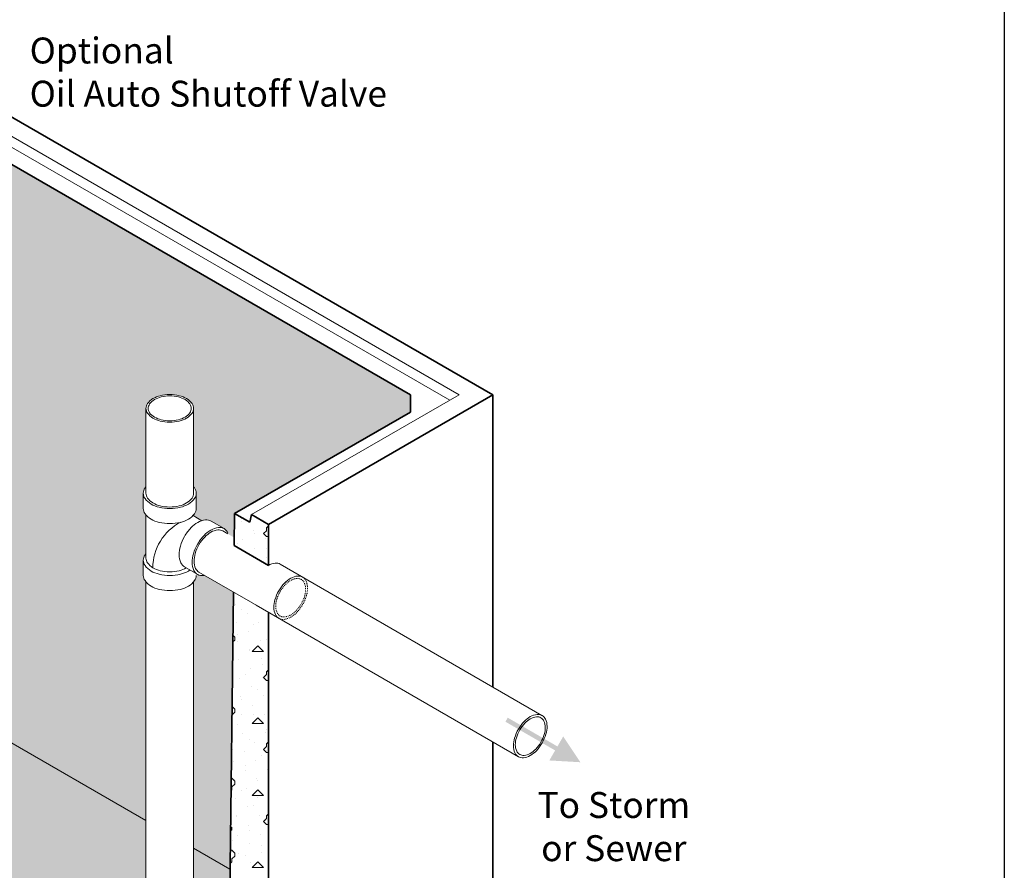
# Model space of a CAD drawing. Units: inches. Extents: x 246 to 654, y -17 to 511.
# Drawn here: x 540 to 654, y 170 to 269 of the extents above; entities that cross this region are included whole.
import ezdxf

# ---------------------------------------------------------------- set-up
doc = ezdxf.new("R2010")
doc.units = ezdxf.units.IN
doc.header["$LTSCALE"] = 0.5
doc.header["$MEASUREMENT"] = 0
doc.linetypes.add('HIDDEN2', pattern=[0.1875, 0.125, -0.0625])
for name, color, linetype, lineweight in [('Concrete-Hatching', 8, 'Continuous', 13), ('Concrete-Lt', 14, 'Continuous', 15), ('Concrete-Thick', 1, 'Continuous', 35), ('Dimensions-Text', 7, 'Continuous', 15), ('Hardware-Hidden', 203, 'HIDDEN2', 15), ('Hardware-Lt', 203, 'Continuous', 15), ('Misc-Lt', 62, 'Continuous', 15)]:
    doc.layers.add(name, color=color, linetype=linetype, lineweight=lineweight)
doc.layers.add('ViewPort', color=8, linetype='Continuous', plot=False)
doc.styles.add('OLDCASTLE', font='simplex.shx')

# ---------------------------------------------------------------- blocks, each defined once
blk = doc.blocks.new('CB')
at = {"layer": 'Defpoints'}
blk.add_lwpolyline([(4.25, -0.5391), (-4.25, -0.5391), (-4.25, 10.4609), (4.25, 10.4609)], close=True, dxfattribs=at)
blk = doc.blocks.new('*X28')
at = {"color": 0}
for p, q in [((3.8197, 6.1962), (3.8197, 6.1962)), ((3.8203, 6.1903), (3.8203, 6.1903)), ((3.8742, 6.1761), (3.8783, 6.1802)), ((3.8742, 6.1698), (3.8742, 6.1761)), ((3.846, 6.1711), (3.846, 6.1711)), ((3.8469, 6.1631), (3.8469, 6.1631)), ((3.8679, 6.1635), (3.8742, 6.1698)), ((3.8679, 6.1635), (3.8742, 6.1572)), ((3.8742, 6.1572), (3.8783, 6.1572)), ((3.8105, 6.1413), (3.8105, 6.1413)), ((3.8226, 6.1501), (3.8226, 6.1501)), ((3.8717, 6.152), (3.8717, 6.152)), ((3.8483, 6.1309), (3.8483, 6.1309)), ((3.8741, 6.1301), (3.8741, 6.1301)), ((3.8741, 6.1118), (3.8741, 6.1118)), ((3.8063, 6.0084), (3.8063, 6.0084)), ((3.8193, 5.9984), (3.8193, 5.9984)), ((3.832, 5.9893), (3.832, 5.9893)), ((3.8086, 5.9682), (3.8086, 5.9682)), ((3.8465, 5.9654), (3.8465, 5.9654)), ((3.8577, 5.9701), (3.8577, 5.9701)), ((3.8011, 5.941), (3.805, 5.9371)), ((3.8101, 5.9435), (3.8101, 5.9435)), ((3.8344, 5.9491), (3.8344, 5.9491)), ((3.8009, 5.9267), (3.805, 5.9308)), ((3.805, 5.9308), (3.805, 5.9371)), ((3.811, 5.928), (3.811, 5.928)), ((3.8428, 5.9056), (3.8553, 5.9182)), ((3.8553, 5.9182), (3.8679, 5.9057)), ((3.8601, 5.9299), (3.8601, 5.9299)), ((3.8737, 5.9323), (3.8737, 5.9323)), ((3.8367, 5.9089), (3.8367, 5.9089)), ((3.8373, 5.9104), (3.8373, 5.9104)), ((3.8428, 5.9057), (3.8679, 5.9057)), ((3.8009, 5.8886), (3.8009, 5.8886)), ((3.8133, 5.8878), (3.8133, 5.8878)), ((3.8624, 5.8897), (3.8624, 5.8897)), ((3.8645, 5.8774), (3.8645, 5.8774)), ((3.8281, 5.8555), (3.8281, 5.8555)), ((3.839, 5.8687), (3.839, 5.8687)), ((3.8679, 5.849), (3.8742, 5.8553)), ((3.8742, 5.8616), (3.8783, 5.8657)), ((3.8742, 5.8553), (3.8742, 5.8616)), ((3.8157, 5.8476), (3.8157, 5.8476)), ((3.8648, 5.8495), (3.8648, 5.8495)), ((3.8679, 5.8491), (3.8742, 5.8428)), ((3.8742, 5.8428), (3.8783, 5.8428)), ((3.8414, 5.8285), (3.8414, 5.8285)), ((3.8553, 5.8225), (3.8553, 5.8225)), ((3.8671, 5.8093), (3.8671, 5.8093)), ((3.818, 5.8074), (3.818, 5.8074)), ((3.8189, 5.8006), (3.8189, 5.8006)), ((3.8437, 5.7883), (3.8437, 5.7883)), ((3.7988, 5.7674), (3.805, 5.7736)), ((3.7991, 5.7858), (3.805, 5.7799)), ((3.805, 5.7736), (3.805, 5.7799)), ((3.8204, 5.7672), (3.8204, 5.7672)), ((3.8461, 5.7676), (3.8461, 5.7676)), ((3.8695, 5.7691), (3.8695, 5.7691)), ((3.7987, 5.761), (3.7987, 5.762)), ((3.7987, 5.761), (3.7987, 5.762)), ((3.7987, 5.761), (3.7987, 5.761)), ((3.8097, 5.7457), (3.8097, 5.7457)), ((3.8428, 5.7484), (3.8553, 5.761)), ((3.8428, 5.7484), (3.8679, 5.7484)), ((3.8461, 5.7481), (3.8461, 5.7481)), ((3.8553, 5.761), (3.8679, 5.7484)), ((3.8227, 5.727), (3.8227, 5.727)), ((3.8718, 5.7289), (3.8718, 5.7289)), ((3.8733, 5.7345), (3.8733, 5.7345)), ((3.7993, 5.706), (3.7993, 5.706)), ((3.8369, 5.7127), (3.8369, 5.7127)), ((3.8484, 5.7079), (3.8484, 5.7079)), ((3.8742, 5.7044), (3.8783, 5.7085)), ((3.8742, 5.6981), (3.8742, 5.7044)), ((3.8005, 5.6908), (3.8005, 5.6908)), ((3.8251, 5.6868), (3.8251, 5.6868)), ((3.8641, 5.6796), (3.8641, 5.6796)), ((3.8679, 5.6918), (3.8742, 5.6981)), ((3.8679, 5.6918), (3.8742, 5.6855)), ((3.8741, 5.6887), (3.8741, 5.6887)), ((3.8742, 5.6855), (3.8783, 5.6855)), ((3.7976, 5.6781), (3.7987, 5.6792)), ((3.7976, 5.673), (3.7987, 5.673)), ((3.7987, 5.673), (3.7987, 5.6792)), ((3.8017, 5.6658), (3.8017, 5.6658)), ((3.8508, 5.6677), (3.8508, 5.6677)), ((3.8274, 5.6466), (3.8274, 5.6466)), ((3.8277, 5.6578), (3.8277, 5.6578)), ((3.8765, 5.6485), (3.8765, 5.6485)), ((3.797, 5.6289), (3.7987, 5.6289)), ((3.7987, 5.6289), (3.805, 5.6226)), ((3.7987, 5.6101), (3.805, 5.6163)), ((3.804, 5.6256), (3.804, 5.6256)), ((3.805, 5.6164), (3.805, 5.6226)), ((3.8531, 5.6275), (3.8531, 5.6275)), ((3.8549, 5.6247), (3.8549, 5.6247)), ((3.7966, 5.6017), (3.7987, 5.6038)), ((3.7987, 5.6038), (3.7987, 5.6101)), ((3.7987, 5.6038), (3.7987, 5.6101)), ((3.8185, 5.6029), (3.8185, 5.6029)), ((3.8298, 5.6064), (3.8298, 5.6064)), ((3.8428, 5.5912), (3.8553, 5.6038)), ((3.8553, 5.6038), (3.8679, 5.5912)), ((3.8064, 5.5854), (3.8064, 5.5854)), ((3.8428, 5.5912), (3.8679, 5.5912)), ((3.8555, 5.5873), (3.8555, 5.5873)), ((3.8321, 5.5662), (3.8321, 5.5662)), ((3.8457, 5.5698), (3.8457, 5.5698)), ((3.8742, 5.5472), (3.8783, 5.5512)), ((3.8087, 5.5452), (3.8087, 5.5452)), ((3.8093, 5.548), (3.8093, 5.548)), ((3.8578, 5.5471), (3.8578, 5.5471)), ((3.8679, 5.5346), (3.8742, 5.5409)), ((3.8679, 5.5346), (3.8742, 5.5283)), ((3.8729, 5.5368), (3.8729, 5.5368)), ((3.8742, 5.5409), (3.8742, 5.5472)), ((3.7955, 5.5157), (3.7987, 5.5157)), ((3.7956, 5.5188), (3.7987, 5.522)), ((3.7987, 5.5157), (3.7987, 5.522)), ((3.8344, 5.526), (3.8344, 5.526)), ((3.8365, 5.5149), (3.8365, 5.5149)), ((3.8742, 5.5283), (3.8783, 5.5283)), ((3.8001, 5.4931), (3.8001, 5.4931)), ((3.8111, 5.505), (3.8111, 5.505)), ((3.8368, 5.4858), (3.8368, 5.4858)), ((3.8602, 5.5068), (3.8602, 5.5068)), ((3.7949, 5.4717), (3.7987, 5.4717)), ((3.7987, 5.4717), (3.805, 5.4654)), ((3.805, 5.4591), (3.805, 5.4654)), ((3.8134, 5.4648), (3.8134, 5.4648)), ((3.8625, 5.4666), (3.8625, 5.4666)), ((3.8637, 5.4819), (3.8637, 5.4819)), ((3.7946, 5.4424), (3.7987, 5.4465)), ((3.7987, 5.4528), (3.805, 5.4591)), ((3.7987, 5.4465), (3.7987, 5.4528)), ((3.7987, 5.4465), (3.7987, 5.4528)), ((3.8273, 5.46), (3.8273, 5.46)), ((3.8391, 5.4456), (3.8391, 5.4456)), ((3.8428, 5.434), (3.8553, 5.4465)), ((3.8553, 5.4465), (3.8679, 5.434)), ((3.8428, 5.434), (3.8679, 5.434))]:
    blk.add_line(p, q, dxfattribs=at)

msp = doc.modelspace()

# ---------------------------------------------------------------- hatches: boundary and pattern name
at = {"layer": 'Concrete-Hatching'}
h = msp.add_hatch(color=256, dxfattribs=at)
h.set_gradient(color1=(177, 179, 180), one_color=1, tint=1, name='CYLINDER')
h.paths.add_polyline_path([(510.51, 225.85, -0.074532), (510.45, 226.23), (510.45, 226.7), (512.95, 229.23), (512.95, 231.86, -0.156851), (513.03, 232.11, -0.073521), (513.22, 232.31, -0.043914), (513.12, 232.42, -0.156851), (513.05, 232.65, -0.156851), (513.12, 232.89, -0.04651), (513.23, 233.01), (513.23, 234.24, -0.106617), (513.3, 234.59, -0.156851), (513.47, 234.78), (513.79, 234.96, -0.156851), (514.03, 235.01, -0.106617), (514.38, 234.9, -0.000544), (514.38, 234.9), (515.52, 237.63), (507.54, 242.23), (510.21, 237.75, -0.017805), (510.34, 237.58, -0.156851), (510.62, 236.72), (510.62, 229.32, -0.156851), (510.34, 228.46, -0.106617), (509.37, 227.58, -0.072341), (508.07, 227.06, -0.058752), (506.37, 226.86, -0.058752), (504.66, 227.06, -0.072341), (503.36, 227.58, -0.106617), (502.4, 228.46, -0.156851), (502.12, 229.32), (502.12, 236.72), (500.31, 239.83), (499.99, 240.02), (498.35, 240.97, -0.017315), (498.06, 240.79, -0.106617), (496.82, 240.39, -0.156851), (495.94, 240.58, -0.156851), (495.33, 241.25, -0.053158), (495.13, 241.87), (493.05, 243.07, -0.156851), (492.53, 243.65, -0.106617), (492.29, 244.75, -0.072341), (492.46, 245.95, -0.058752), (493.05, 247.32, -0.058752), (493.94, 248.51, -0.072341), (494.88, 249.25, -0.1056), (495.95, 249.6), (495.95, 251.27), (495.95, 251.36), (499.2, 253.24), (507.32, 248.55), (507.32, 248.46), (507.32, 243.23), (515.23, 238.66), (515.23, 264), (474.54, 240.51), (474.54, 238.51), (481.47, 234.51), (482.21, 177.96), (515.23, 197.02), (515.23, 213.71, -0.041276), (515.11, 213.62, -0.072341), (514.72, 213.47, -0.058752), (514.21, 213.41, -0.058752), (513.71, 213.47, -0.072341), (513.32, 213.62, -0.106617), (513.03, 213.88, -0.156851), (512.95, 214.14), (512.41, 214.66, -0.054683), (511.55, 215.04, -0.106617), (510.7, 215.82, -0.156851), (510.45, 216.58), (510.51, 217.05)])
h.paths.add_polyline_path([(518.7, 264), (515.23, 264), (515.23, 238.66), (515.63, 238.43), (515.63, 239.4), (517.31, 238.43), (517.31, 236.93), (517.31, 234.68), (515.48, 230.13), (515.48, 229.23), (517.97, 226.7), (517.97, 226.23, -0.074532), (517.92, 225.85), (517.92, 217.05), (517.97, 216.58, -0.156851), (517.73, 215.82, -0.106617), (516.87, 215.04, -0.054683), (516.01, 214.66), (515.48, 214.14, -0.156851), (515.39, 213.88, -0.065055), (515.23, 213.71), (515.23, 197.02), (518.7, 197.01)])
h.paths.add_polyline_path([(518.7, 264), (518.7, 197.01), (554.75, 176.2), (554.75, 203.85, -0.019602), (554.64, 203.99, -0.156851), (554.44, 204.6), (554.44, 206.35, -0.156851), (554.64, 206.97, -0.019602), (554.75, 207.11), (554.75, 211.6, -0.019602), (554.64, 211.74, -0.156851), (554.44, 212.35), (554.44, 214.1, -0.156851), (554.64, 214.72, -0.019602), (554.75, 214.86), (554.75, 223.93, -0.156851), (554.93, 224.49, -0.106617), (555.56, 225.06, -0.072341), (556.4, 225.4, -0.058752), (557.5, 225.53, -0.058752), (558.61, 225.4, -0.072341), (559.45, 225.06, -0.106617), (560.08, 224.49, -0.156851), (560.26, 223.93), (560.26, 214.86, -0.019602), (560.37, 214.72, -0.156851), (560.57, 214.1), (560.57, 212.35, -0.156851), (560.37, 211.74, -0.030454), (560.2, 211.53), (561.22, 210.93, -0.048724), (561.65, 211.02, -0.156851), (562.28, 210.88), (563.8, 210.01, -0.156851), (564.23, 209.53, -0.019602), (564.3, 209.36), (564.98, 208.97), (565.02, 211.76), (585.37, 223.51), (585.37, 225.51)])
h.paths.add_polyline_path([(518.7, 197.01), (515.23, 197.02), (482.21, 177.96), (482.32, 169), (542.94, 134.01), (564.16, 146.25), (564.48, 170.58), (560.26, 173.02), (560.26, 155.88, -0.156851), (560.08, 155.32, -0.106617), (559.45, 154.75, -0.072341), (558.61, 154.42, -0.058752), (557.5, 154.29, -0.058752), (556.4, 154.42, -0.072341), (555.56, 154.75, -0.106617), (554.93, 155.32, -0.156851), (554.75, 155.88), (554.75, 176.2)])
h.paths.add_polyline_path([(564.9, 202.65), (561.54, 204.59, -0.019541), (561.37, 204.57, -0.217877), (560.54, 204.85, -0.217877), (560.37, 203.99, -0.019602), (560.26, 203.85), (560.26, 173.02), (564.48, 170.58)])

# ---------------------------------------------------------------- linework, layer by layer
at = {"layer": 'Concrete-Lt'}
for p, q in [((591.01, 225.5), (516.96, 268.25)), ((589.92, 224.88), (516.96, 267)), ((566.97, 211.63), (591.01, 225.5)), ((554.75, 176.2), (518.7, 197.01)), ((564.48, 170.58), (560.26, 173.02))]:
    msp.add_line(p, q, dxfattribs=at)
at = {"layer": 'Concrete-Thick'}
for p, q in [((594.9, 225.5), (516.96, 270.5)), ((585.37, 225.51), (518.7, 264)), ((594.9, 225.5), (568.92, 210.5)), ((585.37, 225.51), (585.37, 223.51)), ((594.9, 191.69), (594.9, 225.5)), ((565.02, 211.76), (585.37, 223.51)), ((564.97, 208.04), (565.02, 211.76)), ((566.76, 210.75), (565.02, 211.76)), ((566.97, 211.63), (566.76, 210.75)), ((566.97, 211.63), (568.92, 210.5)), ((568.92, 205.75), (568.92, 210.5)), ((568.92, 205.75), (564.97, 208.04)), ((564.16, 146.25), (564.9, 202.65)), ((568.92, 143.5), (568.92, 200.33)), ((594.9, 152.5), (594.9, 185.3))]:
    msp.add_line(p, q, dxfattribs=at)
at = {"layer": 'Hardware-Hidden', "flags": 128}
msp.add_lwpolyline([(570.28, 202.72, 0.058752), (569.89, 201.81, 0.072341), (569.78, 201.01, 0.106617), (569.94, 200.27, 0.156851), (570.28, 199.89, 0.156851), (570.79, 199.78, 0.106617), (571.51, 200.01, 0.072341), (572.14, 200.51, 0.058752), (572.73, 201.3, 0.058752), (573.13, 202.21, 0.072341), (573.24, 203.01, 0.106617), (573.08, 203.75, 0.156851), (572.73, 204.13, 0.156851), (572.23, 204.24, 0.106617), (571.51, 204.01, 0.072341), (570.88, 203.51, 0.058752)], format="xyb", close=True, dxfattribs=at)
msp.add_lwpolyline([(570.13, 199.62, 0.156236), (570.7, 199.5, 0.106617), (571.51, 199.76, 0.072341), (572.22, 200.32, 0.058752), (572.89, 201.21, 0.058752), (573.33, 202.24, 0.072341), (573.46, 203.14, 0.106617), (573.28, 203.96, 0.153048), (572.9, 204.39, 0.156851)], format="xyb", dxfattribs=at)
at = {"layer": 'Hardware-Lt'}
for p, q in [((554.75, 223.93), (554.75, 214.1)), ((560.26, 223.93), (560.26, 214.1)), ((554.44, 214.1), (554.44, 212.35)), ((560.57, 214.1), (560.57, 212.35)), ((554.75, 211.6), (554.75, 206.6)), ((561.22, 210.93), (560.2, 211.53)), ((563.8, 210.01), (562.28, 210.88)), ((563.64, 209.74), (564.24, 209.4)), ((554.44, 206.35), (554.44, 204.6)), ((560.74, 204.7), (559.22, 205.58)), ((600.6, 188.39), (570.3, 205.89)), ((568.92, 200.33), (560.89, 204.97)), ((554.75, 155.88), (554.75, 203.85)), ((560.26, 155.88), (560.26, 203.85)), ((597.88, 183.6), (567.51, 201.14))]:
    msp.add_line(p, q, dxfattribs=at)
for points in [[(554.75, 223.93, -0.156851), (554.93, 224.49, -0.106617), (555.56, 225.06, -0.072341), (556.4, 225.4, -0.058752), (557.5, 225.53, -0.058752), (558.61, 225.4, -0.072341), (559.45, 225.06, -0.106617), (560.08, 224.49, -0.156851), (560.26, 223.93, -0.156851)], [(554.75, 214.86, 0.019602), (554.64, 214.72, 0.156851), (554.44, 214.1, 0.156851), (554.64, 213.49, 0.106617), (555.34, 212.85, 0.072341), (556.27, 212.48, 0.058752), (557.5, 212.34, 0.058752), (558.73, 212.48, 0.072341), (559.67, 212.85, 0.106617), (560.37, 213.49, 0.156851), (560.57, 214.1, 0.156851), (560.37, 214.72, 0.019602), (560.26, 214.86, 0.072341)], [(554.75, 214.1, 0.156851), (554.93, 213.55, 0.106617), (555.56, 212.98, 0.072341), (556.4, 212.64, 0.058752), (557.5, 212.51, 0.058752), (558.61, 212.64, 0.072341), (559.45, 212.98, 0.106617), (560.08, 213.55, 0.156851), (560.26, 214.1, 0.156851)], [(554.44, 212.35, 0.156851), (554.64, 211.74, 0.106617), (555.34, 211.1, 0.072341), (556.27, 210.73, 0.058752), (557.5, 210.59, 0.058752), (558.73, 210.73, 0.072341), (559.67, 211.1, 0.106617), (560.37, 211.74, 0.156851), (560.57, 212.35, 0.156851)], [(562.28, 210.88, 0.156851), (561.65, 211.02, 0.106617), (560.75, 210.73, 0.072341), (559.96, 210.11, 0.058752), (559.22, 209.11, 0.058752)], [(564.24, 209.51, 0.002027), (564.23, 209.53, 0.156851), (563.8, 210.01, 0.156851), (563.16, 210.14, 0.106617), (562.27, 209.85, 0.072341), (561.48, 209.23, 0.058752), (560.74, 208.24, 0.058752)], [(563.64, 209.74, 0.156851), (563.07, 209.86, 0.106617), (562.27, 209.6, 0.072341), (561.56, 209.04, 0.058752), (560.89, 208.15, 0.058752)], [(559.22, 209.11, 0.058752), (558.73, 207.98, 0.072341), (558.59, 206.98, 0.106617), (558.78, 206.06, 0.156851), (559.22, 205.58, 0.156851)], [(560.74, 208.24, 0.058752), (560.25, 207.1, 0.072341), (560.1, 206.1, 0.106617), (560.3, 205.18, 0.156851), (560.74, 204.7, 0.156851), (561.37, 204.57, 0.019541), (561.54, 204.59, 0.072341)], [(560.89, 208.15, 0.058752), (560.45, 207.13, 0.072341), (560.32, 206.23, 0.106617), (560.5, 205.4, 0.156851), (560.89, 204.97, 0.156851)], [(554.75, 207.11, 0.019602), (554.64, 206.97, 0.156851), (554.44, 206.35, 0.156851), (554.64, 205.74, 0.106617), (555.34, 205.1, 0.072341), (556.27, 204.73, 0.058752), (557.5, 204.59, 0.058752), (558.73, 204.73, 0.072341), (559.67, 205.1, 0.023406), (559.84, 205.22, 0.003812)], [(554.75, 206.6, 0.156851), (554.93, 206.05, 0.106617), (555.56, 205.48, 0.072341), (556.4, 205.14, 0.058752), (557.5, 205.01, 0.058752), (558.61, 205.14, 0.069496), (559.42, 205.46, 0.106617)], [(570.31, 205.88, 0.002903), (570.3, 205.89, 0.156851), (569.73, 206.01, 0.106617), (568.92, 205.75, 0.072341)], [(554.44, 204.6, 0.156851), (554.64, 203.99, 0.106617), (555.34, 203.35, 0.072341), (556.27, 202.98, 0.058752), (557.5, 202.84, 0.058752), (558.73, 202.98, 0.072341), (559.67, 203.35, 0.106617), (560.37, 203.99, 0.156851), (560.57, 204.6, 0.156851)]]:
    msp.add_lwpolyline(points, format="xyb", dxfattribs=at)
for points in [[(557.5, 225.53, 0.058752), (556.4, 225.4, 0.072341), (555.56, 225.06, 0.106617), (554.93, 224.49, 0.156851), (554.75, 223.93, 0.156851), (554.93, 223.38, 0.106617), (555.56, 222.81, 0.072341), (556.4, 222.47, 0.058752), (557.5, 222.34, 0.058752), (558.61, 222.47, 0.072341), (559.45, 222.81, 0.106617), (560.08, 223.38, 0.156851), (560.26, 223.93, 0.156851), (560.08, 224.49, 0.106617), (559.45, 225.06, 0.072341), (558.61, 225.4, 0.058752)], [(557.5, 225.38, 0.058752), (556.5, 225.26, 0.072341), (555.74, 224.95, 0.106617), (555.17, 224.44, 0.156851), (555.01, 223.93, 0.156851), (555.17, 223.43, 0.106617), (555.74, 222.92, 0.072341), (556.5, 222.61, 0.058752), (557.5, 222.49, 0.058752), (558.51, 222.61, 0.072341), (559.27, 222.92, 0.106617), (559.84, 223.43, 0.156851), (560, 223.93, 0.156851), (559.84, 224.44, 0.106617), (559.27, 224.95, 0.072341), (558.51, 225.26, 0.058752)]]:
    msp.add_lwpolyline(points, format="xyb", close=True, dxfattribs=at)
at = {"layer": 'Hardware-Lt', "flags": 128}
for points in [[(570.31, 205.88, 0.002903), (570.3, 205.89, 0.156851), (569.73, 206.01, 0.106617), (568.92, 205.75, 0.072341)], [(570.31, 205.88, 0.002903), (570.3, 205.89, 0.156851), (569.73, 206.01, 0.105809), (568.92, 205.75)], [(572.87, 204.4, 0.153048), (572.32, 204.52, 0.106617), (571.51, 204.26, 0.072341), (570.8, 203.7, 0.058752), (570.13, 202.81, 0.058752)], [(570.13, 202.81, 0.058752), (569.69, 201.78, 0.072341), (569.56, 200.89, 0.106617), (569.74, 200.06, 0.155937), (570.13, 199.63, 0.156851)], [(600.62, 188.38, 0.153048), (600.06, 188.5, 0.106617), (599.25, 188.24, 0.072341), (598.54, 187.68, 0.058752), (597.88, 186.79, 0.058752)], [(597.88, 183.6, 0.156236), (598.45, 183.48, 0.106617), (599.25, 183.74, 0.072341), (599.97, 184.3, 0.058752), (600.63, 185.2, 0.058752), (601.07, 186.22, 0.072341), (601.2, 187.12, 0.106617), (601.02, 187.95, 0.153048), (600.64, 188.37, 0.156851)], [(597.88, 186.79, 0.058752), (597.44, 185.76, 0.072341), (597.31, 184.87, 0.106617), (597.48, 184.04, 0.155937), (597.87, 183.61, 0.156851)]]:
    msp.add_lwpolyline(points, format="xyb", dxfattribs=at)
msp.add_lwpolyline([(598.03, 186.7, 0.058752), (597.64, 185.79, 0.072341), (597.52, 184.99, 0.106617), (597.68, 184.25, 0.156851), (598.03, 183.87, 0.156851), (598.54, 183.76, 0.106617), (599.25, 183.99, 0.072341), (599.89, 184.49, 0.058752), (600.48, 185.28, 0.058752), (600.87, 186.19, 0.072341), (600.99, 186.99, 0.106617), (600.83, 187.73, 0.156851), (600.48, 188.11, 0.156851), (599.97, 188.22, 0.106617), (599.25, 187.99, 0.072341), (598.62, 187.49, 0.058752)], format="xyb", close=True, dxfattribs=at)
at = {"layer": 'Hardware-Lt'}
msp.add_arc((561.42, 205.51), 5.87, 116.7996, 180.2503, dxfattribs=at)
at = {"layer": 'Misc-Lt'}
msp.add_solid([(601.46, 183.17), (605.05, 182.96), (603.07, 185.95)], dxfattribs=at)
msp.add_trace([(602.4, 184.79), (602.13, 184.33), (596.64, 188.12), (596.38, 187.65)], dxfattribs=at)

# ---------------------------------------------------------------- block references
at = {"layer": 'Concrete-Hatching', "xscale": 53.00207662612081, "yscale": 53.00207662612081, "zscale": 53.00207662612081}
msp.add_blockref('*X28', (363.37, -117.24), dxfattribs=at)
at = {"layer": 'ViewPort', "xscale": 48, "yscale": 48, "zscale": 48}
msp.add_blockref('CB', (450.15, 8.62), dxfattribs=at)

# ---------------------------------------------------------------- texts
at = {"layer": 'Dimensions-Text', "char_height": 3, "style": 'OLDCASTLE'}
for s, insert, attachment_point in [('Optional\\POil Auto Shutoff Valve', (541.28, 262.48), 4), ('To Storm\\Por Sewer', (608.93, 175.12), 5)]:
    msp.add_mtext(s, dxfattribs=dict(at, insert=insert, attachment_point=attachment_point))

doc.saveas('drawing.dxf')
